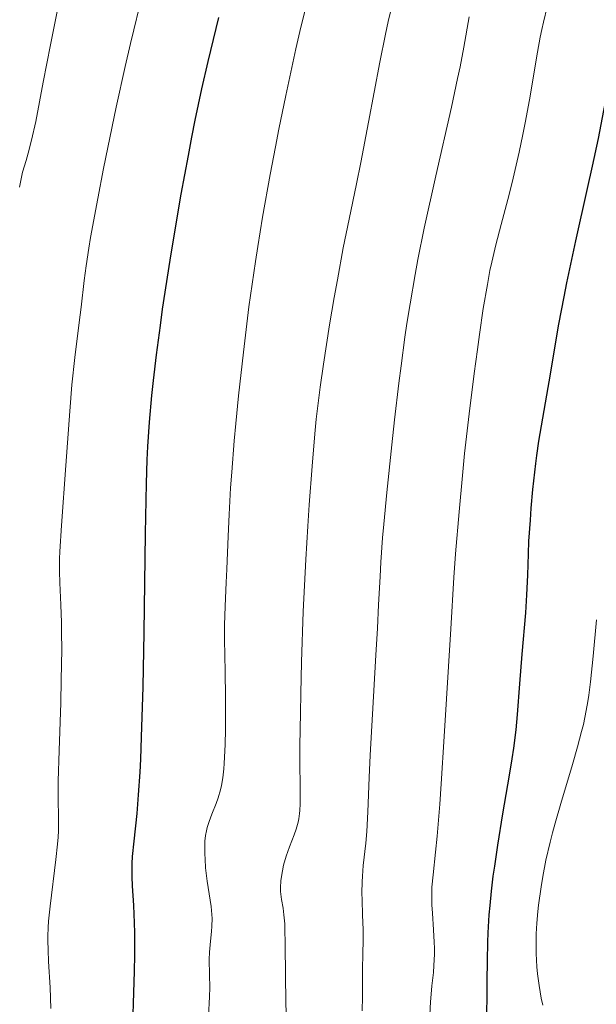
# Model space of a CAD drawing. Units: metres. Extents: x 664994 to 668453, y 4748920 to 4751316.
# Drawn here: x 665228 to 665296, y 4749115 to 4749231 of the extents above; entities that cross this region are included whole.
import ezdxf

# ---------------------------------------------------------------- set-up
doc = ezdxf.new("R2010")
doc.units = ezdxf.units.M
doc.header["$MEASUREMENT"] = 0
doc.layers.add('Curva de nivel directora', color=30, linetype='Continuous', lineweight=30)
doc.layers.add('Curva de nivel intermedia', color=30, linetype='Continuous', lineweight=0)

msp = doc.modelspace()

# ---------------------------------------------------------------- linework, layer by layer
at = {"layer": 'Curva de nivel directora', "color": 30, "linetype": 'Continuous', "lineweight": 30, "flags": 128}
for points, elevation in [([(665291.4200000004, 4749193.210000004), (665291.7800000003, 4749195.289999999), (665292.3899999983, 4749198.539999999), (665292.7100000001, 4749200.199999999), (665293.0499999998, 4749201.869999999), (665293.7699999996, 4749205.180000001), (665295.1599999998, 4749211.34), (665295.7599999988, 4749214), (665296.4400000006, 4749217.27), (665297.0799999998, 4749220.58), (665297.3599999994, 4749221.95), (665297.7900000006, 4749223.810000002), (665298.3499999995, 4749226.020000001), (665298.5899999986, 4749227.04), (665298.8999999993, 4749228.52), (665299.3199999996, 4749230.609999999), (665299.5999999989, 4749231.800000001)], 1275), ([(665242.9599999995, 4749176.450000001), (665243.0399999999, 4749179.250000002), (665243.1099999992, 4749180.810000001), (665243.3099999981, 4749183.690000001), (665243.5899999997, 4749186.86), (665243.7799999998, 4749188.65), (665244.1299999985, 4749191.660000001), (665244.6000000001, 4749195.140000002), (665244.8700000005, 4749197.080000003), (665245.7600000001, 4749202.870000001), (665246.2699999998, 4749205.980000002), (665247.079999999, 4749210.7), (665247.9100000004, 4749215.27), (665248.3199999994, 4749217.420000002), (665248.7300000007, 4749219.449999999), (665249.5199999998, 4749223.140000002), (665250.2599999995, 4749226.369999999), (665251.5, 4749231.600000001)], 1300), ([(665283.2599999999, 4749111.970000001), (665283.2799999998, 4749117.570000002), (665283.2999999999, 4749119.95), (665283.3600000005, 4749122.180000001), (665283.4000000006, 4749123.26), (665283.5300000003, 4749125.41), (665283.6199999996, 4749126.500000001), (665283.7899999995, 4749128.190000001), (665283.9999999995, 4749129.960000001), (665284.1699999995, 4749131.170000001), (665284.5400000005, 4749133.650000001), (665285.1500000008, 4749137.370000001), (665285.9199999997, 4749141.92), (665286.2399999994, 4749143.870000001), (665286.4299999992, 4749145.140000001), (665286.7099999986, 4749147.290000001), (665286.8799999985, 4749149.100000001), (665287.149999999, 4749152.750000001), (665287.4299999983, 4749156.24), (665287.8399999996, 4749161.16), (665287.9899999994, 4749163.260000001), (665288.1100000001, 4749165.61), (665288.1700000004, 4749168.140000001), (665288.2300000008, 4749169.610000002), (665288.3899999994, 4749172.119999999), (665288.4999999991, 4749173.529999999), (665288.6899999991, 4749175.720000003), (665289.0299999987, 4749178.830000001), (665289.1499999994, 4749179.75), (665289.3999999998, 4749181.460000002), (665290.3499999997, 4749186.92), (665290.7699999999, 4749189.390000001), (665291.4200000004, 4749193.210000004)], 1275), ([(665241.3199999988, 4749111.140000001), (665241.4199999993, 4749114.920000001), (665241.54, 4749118.75), (665241.5800000003, 4749120.640000001), (665241.5800000003, 4749123.28), (665241.5499999991, 4749124.449999999), (665241.4500000007, 4749126.51), (665241.2999999986, 4749128.840000002), (665241.2599999985, 4749129.91), (665241.2499999995, 4749130.960000004), (665241.2599999985, 4749131.480000001), (665241.3199999988, 4749132.29), (665241.4999999999, 4749134.109999999), (665241.8399999996, 4749137.390000001), (665242.0199999984, 4749139.590000001), (665242.1999999996, 4749142.270000001), (665242.2799999999, 4749143.830000001), (665242.3800000005, 4749146.439999999), (665242.5500000004, 4749152.390000002), (665242.6800000002, 4749158.800000002), (665242.85, 4749170.529999999), (665242.9599999995, 4749176.450000001)], 1300)]:
    msp.add_lwpolyline(points, dxfattribs=dict(at, elevation=elevation))
at = {"layer": 'Curva de nivel intermedia', "color": 30, "linetype": 'Continuous', "lineweight": 0, "flags": 128}
for points, elevation in [([(665227.9200000011, 4749211.500000001), (665228.2899999999, 4749213.289999999), (665228.7100000002, 4749214.67), (665228.9500000017, 4749215.52), (665229.3600000006, 4749217.09), (665229.8500000001, 4749219.289999999), (665230.7400000019, 4749223.949999998), (665231.6100000015, 4749228.359999998), (665232.8200000006, 4749234.500000001)], 1310), ([(665251.2200000007, 4749138.58), (665251.4500000009, 4749139.250000001), (665251.7200000014, 4749140.199999998), (665251.8399999999, 4749140.719999999), (665251.9800000006, 4749141.619999997), (665252.1000000013, 4749142.699999999), (665252.1500000005, 4749143.33), (665252.26, 4749145.580000001), (665252.3099999991, 4749147.329999999), (665252.3200000003, 4749148.569999999), (665252.3200000003, 4749151.180000001), (665252.2700000012, 4749154.180000001), (665252.2000000018, 4749157.98), (665252.2000000018, 4749159.680000001), (665252.26, 4749161.92), (665252.4000000008, 4749164.75), (665252.4700000001, 4749166.300000001), (665252.610000001, 4749170.199999999), (665252.7300000016, 4749172.779999998), (665252.9200000016, 4749175.949999998), (665253.0500000013, 4749177.79), (665253.3500000008, 4749181.509999999), (665253.5400000009, 4749183.55), (665253.8499999992, 4749186.810000001), (665254.4200000014, 4749191.99), (665255.0800000008, 4749197.359999998), (665255.4500000018, 4749200.05), (665255.8499999997, 4749202.73), (665256.1200000001, 4749204.489999999), (665256.6900000002, 4749207.970000002), (665257.5900000009, 4749213.029999999), (665258.2100000001, 4749216.269999999), (665258.6200000013, 4749218.369999999), (665259.4400000017, 4749222.369999998), (665260.6399999997, 4749227.890000002), (665261.240000001, 4749230.439999999), (665262.1300000006, 4749234.069999999)], 1295), ([(665231.2699999994, 4749122.349999999), (665231.2699999994, 4749122.869999999), (665231.3099999997, 4749123.92), (665231.37, 4749124.670000001), (665231.5600000002, 4749126.439999999), (665232.2400000017, 4749131.949999998), (665232.4200000005, 4749133.77), (665232.4899999998, 4749134.59), (665232.53, 4749135.33), (665232.5600000013, 4749136.66), (665232.5200000012, 4749139.4), (665232.5200000012, 4749141.220000001), (665232.6100000006, 4749144.84), (665232.8000000005, 4749150.489999999), (665232.8699999999, 4749153.23), (665232.9200000013, 4749156.789999999), (665232.91, 4749158.8), (665232.8899999999, 4749160), (665232.8200000006, 4749162.079999999), (665232.7000000001, 4749164.689999999), (665232.6600000019, 4749166.02), (665232.6799999998, 4749167.529999998), (665232.7000000001, 4749168.390000001), (665232.8899999999, 4749171.48), (665233.4199999997, 4749178.579999999), (665233.8700000012, 4749185), (665234.1399999994, 4749188.119999998), (665234.4900000005, 4749191.349999999), (665235, 4749195.49), (665235.2200000013, 4749197.32), (665235.5800000011, 4749200.49), (665235.8000000003, 4749202.210000001), (665236.1199999999, 4749204.300000001), (665236.3299999998, 4749205.539999999), (665237.1800000014, 4749210.169999998), (665237.880000001, 4749213.74), (665238.3700000006, 4749216.199999999), (665239.3699999996, 4749221), (665240.4200000003, 4749225.779999999), (665241.0500000005, 4749228.529999998), (665241.4400000017, 4749230.150000001), (665242.1300000001, 4749232.88)], 1305), ([(665262.2200000001, 4749173.930000001), (665262.5599999997, 4749178.5), (665262.8800000015, 4749182.329999999), (665263.0500000014, 4749184.050000001), (665263.3399999999, 4749186.580000001), (665263.5000000007, 4749187.859999999), (665263.8899999997, 4749190.579999999), (665264.6299999995, 4749195.220000001), (665265.1799999994, 4749198.449999999), (665265.5500000004, 4749200.550000001), (665266.25, 4749204.34), (665266.9299999995, 4749207.73), (665267.8000000013, 4749211.91), (665268.3100000009, 4749214.439999999), (665269.2200000006, 4749219.199999998), (665270.5900000008, 4749226.3), (665271.2600000014, 4749229.619999999), (665271.5800000009, 4749231.11), (665272.1799999999, 4749233.740000002)], 1290), ([(665278.9600000015, 4749159.24), (665279.3500000003, 4749165.34), (665279.5500000016, 4749168.109999999), (665279.9500000017, 4749173.08), (665280.3499999995, 4749177.41), (665280.610000001, 4749180), (665281.140000001, 4749184.699999998), (665281.730000001, 4749189.449999998), (665282.1199999999, 4749192.32), (665282.3600000012, 4749194.07), (665282.8200000017, 4749197.17), (665283.2999999999, 4749200.01), (665283.6100000007, 4749201.640000002), (665283.8299999997, 4749202.66), (665284.3000000013, 4749204.679999999), (665284.9400000006, 4749207.100000001), (665285.8800000015, 4749210.66), (665286.370000001, 4749212.58), (665287.0700000008, 4749215.640000001), (665287.510000001, 4749217.730000001), (665287.7900000005, 4749219.119999998), (665288.2900000011, 4749221.850000001), (665289.2300000021, 4749227.480000001), (665289.5700000019, 4749229.269999998), (665289.7500000007, 4749230.17), (665289.9500000018, 4749231.060000001), (665290.3899999999, 4749232.84)], 1280), ([(665270.5999999996, 4749165.429999999), (665270.7000000002, 4749167.15), (665270.9000000014, 4749170), (665271.04, 4749171.63), (665271.390000001, 4749175.369999999), (665271.980000001, 4749181.04), (665272.3099999997, 4749183.980000001), (665272.8300000003, 4749188.310000001), (665273.0899999996, 4749190.369999999), (665273.55, 4749193.769999999), (665273.7800000003, 4749195.380000001), (665274.1500000014, 4749197.720000001), (665274.7500000005, 4749201.179999999), (665275.0800000012, 4749202.949999999), (665275.8400000011, 4749206.680000001), (665277.2000000002, 4749212.859999999), (665279.0399999997, 4749220.980000001), (665279.7800000019, 4749224.359999999), (665280.0700000002, 4749225.770000001), (665280.5100000005, 4749228.09), (665281.1299999997, 4749231.66)], 1285), ([(665259.4800000018, 4749113.609999998), (665259.4400000017, 4749115.24), (665259.4100000004, 4749118.109999998), (665259.3900000004, 4749122.029999998), (665259.35, 4749123.66), (665259.320000001, 4749124.34), (665259.2300000016, 4749125.399999999), (665259.1199999999, 4749126.180000001), (665258.9200000009, 4749127.23), (665258.8400000003, 4749127.84), (665258.8200000003, 4749128.15), (665258.8100000013, 4749128.630000002), (665258.8600000005, 4749129.409999999), (665258.9600000011, 4749130.189999999), (665259.0400000016, 4749130.619999998), (665259.1800000002, 4749131.289999999), (665259.4800000018, 4749132.34), (665259.8700000008, 4749133.449999998), (665260.4299999997, 4749134.890000001), (665260.670000001, 4749135.560000001), (665260.9100000003, 4749136.369999999), (665260.9900000007, 4749136.77), (665261.0800000001, 4749137.409999999), (665261.1100000013, 4749137.76), (665261.1500000015, 4749138.529999998), (665261.1200000002, 4749145.410000001), (665261.1700000018, 4749149.32), (665261.2099999997, 4749151.59), (665261.3000000013, 4749155.3), (665261.5200000004, 4749161.300000001), (665261.8199999998, 4749167.439999999), (665262.0600000012, 4749171.41), (665262.2200000001, 4749173.930000001)], 1290), ([(665268.5000000009, 4749114.060000001), (665268.5400000011, 4749115.71), (665268.5299999999, 4749118.039999999), (665268.5299999999, 4749119.149999999), (665268.5600000012, 4749120.649999999), (665268.6000000014, 4749122.580000001), (665268.6000000014, 4749123.619999998), (665268.5400000011, 4749125.399999999), (665268.4800000007, 4749127.119999998), (665268.4600000007, 4749127.999999999), (665268.4800000007, 4749129.310000001), (665268.5099999999, 4749129.960000001), (665268.6200000015, 4749131.249999999), (665268.900000001, 4749133.88), (665269.0300000005, 4749135.279999998), (665269.1600000003, 4749137.61), (665269.3099999999, 4749141.649999999), (665269.4300000007, 4749144.3), (665269.7000000012, 4749149.139999999), (665270.1100000001, 4749156.140000001), (665270.2900000013, 4749159.340000001), (665270.4299999998, 4749162.09), (665270.5999999996, 4749165.429999999)], 1285), ([(665293.3700000017, 4749143.199999998), (665293.9800000018, 4749145.279999999), (665294.4600000002, 4749147.099999999), (665294.6700000004, 4749147.939999999), (665295.01, 4749149.57), (665295.1900000012, 4749150.65), (665295.3099999997, 4749151.390000001), (665295.5100000007, 4749152.970000001), (665295.8300000004, 4749155.999999999), (665296.2199999993, 4749160.3)], 1270), ([(665276.4900000016, 4749113.56), (665276.570000002, 4749115.089999998), (665276.6400000014, 4749116), (665276.7500000009, 4749117.02), (665276.9100000019, 4749118.58), (665276.9800000011, 4749119.42), (665277.0300000003, 4749120.759999999), (665277.0400000014, 4749121.460000001), (665277.0200000014, 4749122.17), (665276.9299999997, 4749123.630000001), (665276.7900000011, 4749125.599999998), (665276.7400000021, 4749126.57), (665276.7199999996, 4749127.980000001), (665276.7500000009, 4749128.67), (665276.8800000006, 4749130.140000001), (665277.1800000002, 4749132.829999999), (665277.360000001, 4749134.720000001), (665277.6800000007, 4749138.490000002), (665277.8500000006, 4749140.889999999), (665278.2000000015, 4749146.499999999), (665278.9600000015, 4749159.24)], 1280), ([(665289.8600000002, 4749114.720000001), (665289.6900000004, 4749115.550000001), (665289.4199999999, 4749117.06), (665289.25, 4749118.41), (665289.1699999997, 4749119.239999999), (665289.0800000001, 4749120.810000001), (665289.0700000012, 4749122.349999999), (665289.0800000001, 4749123.15), (665289.1500000017, 4749124.409999999), (665289.2700000001, 4749125.789999999), (665289.3500000006, 4749126.529999998), (665289.6600000013, 4749128.73), (665289.8600000002, 4749129.930000001), (665290.2400000002, 4749131.880000001), (665290.7200000008, 4749133.989999999), (665291.0000000002, 4749135.100000001), (665291.3100000009, 4749136.24), (665291.9800000014, 4749138.59), (665293.3700000017, 4749143.199999998)], 1270), ([(665250.310000001, 4749113.41), (665250.4100000015, 4749115.71), (665250.4400000006, 4749116.82), (665250.4200000004, 4749118.32), (665250.3700000013, 4749120.12), (665250.4000000004, 4749120.980000001), (665250.53, 4749122.27), (665250.6600000019, 4749123.449999998), (665250.7100000011, 4749124.050000002), (665250.7300000011, 4749124.970000001), (665250.7100000011, 4749125.439999999), (665250.6100000005, 4749126.390000001), (665250.1400000011, 4749129.4), (665249.9600000001, 4749130.970000001), (665249.8900000007, 4749131.98), (665249.8700000006, 4749132.619999999), (665249.8700000006, 4749133.759999999), (665249.8799999995, 4749134.13), (665249.9500000012, 4749134.779999998), (665250.0499999993, 4749135.359999999), (665250.1400000011, 4749135.720000002), (665250.3700000013, 4749136.430000001), (665250.7100000011, 4749137.3), (665251.2200000007, 4749138.58)], 1295), ([(665231.6400000005, 4749114.330000001), (665231.550000001, 4749116.81), (665231.37, 4749119.890000001), (665231.3000000007, 4749121.210000001), (665231.2699999994, 4749122.349999999)], 1305)]:
    msp.add_lwpolyline(points, dxfattribs=dict(at, elevation=elevation))

doc.saveas('drawing.dxf')
